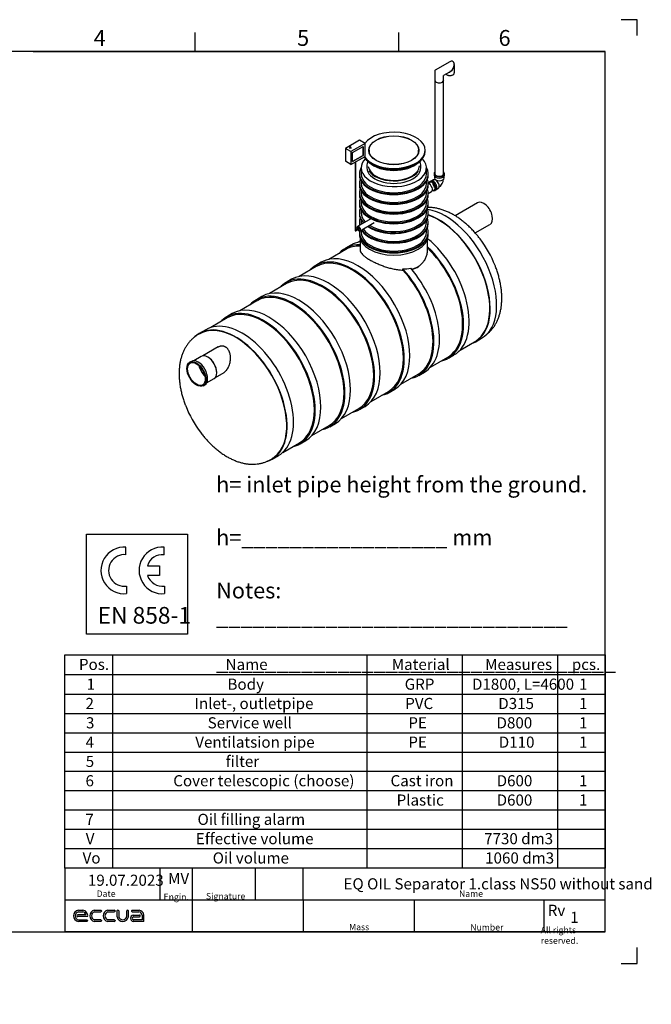
# Model space of a CAD drawing. Units: millimetres. Extents: x 0 to 425, y -14 to 296.
# Drawn here: x 226 to 425, y -14 to 296 of the extents above; entities that cross this region are included whole.
import ezdxf
from ezdxf import colors
from ezdxf.entities.mleader import LeaderData, LeaderLine
from ezdxf.enums import TextEntityAlignment as Align
from ezdxf.math import Vec2, Vec3

# ---------------------------------------------------------------- set-up
doc = ezdxf.new("R2010")
doc.units = ezdxf.units.MM
for name, color, linetype in [('19244.110_VALJUN', 7, 'Continuous'), ('2510.102_OTS1', 7, 'Continuous'), ('2510.103_OTS2', 7, 'Continuous'), ('2510.107_SISEND_', 7, 'Continuous'), ('2697.001_TIHEND_', 7, 'Continuous'), ('2703.001', 7, 'Continuous'), ('ByBlock', 7, 'Continuous'), ('D800_KP_SILINDER', 7, 'Continuous'), ('D800_UUS_ROTOST_', 7, 'Continuous'), ('Default', 7, 'Continuous'), ('ELEKTRIKARP_LOIK', 7, 'Continuous'), ('MALMLUUGI_KAAN_D', 7, 'Continuous'), ('MALMLUUGI_KORPUS', 7, 'Continuous'), ('PE_VENTTORU_DN10', 7, 'Continuous'), ('PVC_POLV_110', 7, 'Continuous'), ('ROTOVENTIOTS', 7, 'Continuous'), ('ROUNDTUBING_110X', 7, 'Continuous'), ('ROUNDTUBING_63X4', 7, 'Continuous'), ('SILINDER_D1800_N', 7, 'Continuous'), ('TIHEND_TEENINDUS', 7, 'Continuous'), ('UJUK', 7, 'Continuous')]:
    doc.layers.add(name, color=color, linetype=linetype)
doc.styles.add('SEACAD_Solid_Edge_ISO', font='seiso.ttf')

# ---------------------------------------------------------------- blocks, each defined once
blk = doc.blocks.new('_DOT')
at = {"color": 0}
blk.add_line((0, 0), (-1, 0), dxfattribs=at)
at = {"color": 0, "const_width": 0.333}
blk.add_lwpolyline([(-0.1665, 0, 1), (0.1665, 0, 1)], format="xyb", close=True, dxfattribs=at)
blk = doc.blocks.new('SE2')
at = {"layer": '19244.110_VALJUN', "color": 7, "linetype": 'Continuous'}
for p, q in [((369.89, 238.74), (362.82, 234.66)), ((369.18, 229.24), (373.82, 231.92))]:
    blk.add_line(p, q, dxfattribs=at)
blk.add_ellipse((371.86, 235.33), major_axis=(1.97, -3.41), ratio=0.57735, start_param=0, end_param=3.141593, dxfattribs=at)
at = {"layer": '2510.102_OTS1', "color": 7, "linetype": 'Continuous'}
for p, q in [((284.4, 198.8), (282.37, 197.63)), ((305.25, 158.01), (307.28, 159.18))]:
    blk.add_line(p, q, dxfattribs=at)
for centre, major_axis, start_param, end_param in [((293.81, 177.82), (11.44, -19.81), 0, 3.283368), ((293.81, 177.82), (11.36, -19.67), 0.079268, 3.061977), ((295.84, 178.99), (11.44, -19.81), 0, 3.141593), ((290.75, 176.06), (10.38, -17.98), 4.455789, 4.917755), ((293.81, 177.82), (11.44, -19.81), 6.142024, 6.283185)]:
    blk.add_ellipse(centre, major_axis=major_axis, ratio=0.57735, start_param=start_param, end_param=end_param, dxfattribs=at)
for points, knots in [([(283.4, 197.94), (283.22, 197.87), (282.79, 197.7), (282.04, 197.3), (281.22, 196.77), (280.45, 196.17), (279.74, 195.5), (279.08, 194.77), (278.49, 193.97), (277.95, 193.12), (277.47, 192.2), (277.05, 191.22), (276.7, 190.18), (276.42, 189.09), (276.21, 187.95), (276.07, 186.78), (276.01, 185.76), (276.01, 185.2), (276.01, 184.99)], [0, 0, 0, 0, 0.034136, 0.097782, 0.161077, 0.224247, 0.287524, 0.351179, 0.415467, 0.480616, 0.546816, 0.614201, 0.682828, 0.752668, 0.823606, 0.895453, 0.967976, 1, 1, 1, 1]), ([(289.54, 193.65), (289.34, 193.65), (289.15, 193.63), (288.86, 193.57), (288.77, 193.54), (288.58, 193.47), (288.48, 193.43), (288.32, 193.35), (288.26, 193.32), (288.19, 193.28)], [0, 0, 0, 0, 0.03125, 0.03125, 0.046875, 0.046875, 0.0625, 0.0625, 0.07395697, 0.07395697, 0.07395697, 0.07395697]), ([(291.39, 192.63), (291.33, 192.71), (291.26, 192.78), (291.14, 192.92), (291.07, 192.99), (290.93, 193.12), (290.86, 193.18), (290.75, 193.26), (290.71, 193.28), (290.63, 193.33), (290.59, 193.35), (290.47, 193.42), (290.39, 193.46), (290.23, 193.52), (290.15, 193.55), (290.02, 193.59), (289.98, 193.6), (289.89, 193.61), (289.85, 193.62), (289.71, 193.64), (289.63, 193.65), (289.54, 193.65)], [0, 0, 0, 0, 0.125, 0.125, 0.25, 0.25, 0.375, 0.375, 0.4375, 0.4375, 0.5, 0.5, 0.625, 0.625, 0.75, 0.75, 0.8125, 0.8125, 0.875, 0.875, 1, 1, 1, 1]), ([(289.97, 185.22), (290.12, 185.3), (290.26, 185.4), (290.57, 185.65), (290.72, 185.8), (290.94, 186.05), (291.01, 186.13), (291.14, 186.31), (291.2, 186.41), (291.39, 186.7), (291.5, 186.9), (291.65, 187.22), (291.7, 187.33), (291.79, 187.55), (291.83, 187.67), (291.95, 188.01), (292.01, 188.25), (292.11, 188.73), (292.15, 188.97), (292.18, 189.34), (292.19, 189.47), (292.2, 189.71), (292.2, 189.84), (292.19, 190.2), (292.17, 190.45), (292.12, 190.81), (292.1, 190.93), (292.05, 191.17), (292.02, 191.28), (291.92, 191.62), (291.83, 191.84), (291.68, 192.15), (291.63, 192.25), (291.51, 192.44), (291.45, 192.54), (291.39, 192.63)], [0.6298012, 0.6298012, 0.6298012, 0.6298012, 0.65625, 0.65625, 0.6875, 0.6875, 0.703125, 0.703125, 0.71875, 0.71875, 0.75, 0.75, 0.765625, 0.765625, 0.78125, 0.78125, 0.8125, 0.8125, 0.84375, 0.84375, 0.859375, 0.859375, 0.875, 0.875, 0.90625, 0.90625, 0.921875, 0.921875, 0.9375, 0.9375, 0.96875, 0.96875, 0.984375, 0.984375, 1, 1, 1, 1]), ([(276.01, 184.99), (276.01, 184.74), (276.01, 184.13), (276.08, 183.01), (276.23, 181.72), (276.44, 180.41), (276.72, 179.09), (277.07, 177.76), (277.48, 176.45), (277.83, 175.45), (278.03, 174.95), (278.08, 174.84)], [0, 0, 0, 0, 0.070864, 0.200208, 0.329395, 0.458422, 0.587182, 0.715624, 0.843745, 0.971567, 1, 1, 1, 1]), ([(282.72, 166.51), (282.72, 166.51), (282.98, 166.14), (283.59, 165.39), (284.48, 164.33), (285.43, 163.32), (286.4, 162.36), (287.4, 161.46), (288.44, 160.61), (289.5, 159.83), (290.58, 159.12), (291.68, 158.49), (292.8, 157.93), (293.93, 157.45), (295.07, 157.06), (296.2, 156.77), (297.33, 156.56), (298.44, 156.45), (299.52, 156.44), (300.58, 156.51), (301.6, 156.68), (302.58, 156.93), (303.52, 157.27), (304.41, 157.68), (305.27, 158.18), (305.75, 158.53), (306.03, 158.74)], [0, 0, 0, 0, 0.000348, 0.044946, 0.089637, 0.134444, 0.179389, 0.224491, 0.269762, 0.315203, 0.360802, 0.406523, 0.452288, 0.497969, 0.543418, 0.588461, 0.632926, 0.676664, 0.719581, 0.761646, 0.802893, 0.843409, 0.883315, 0.922761, 0.961905, 1, 1, 1, 1])]:
    blk.add_open_spline(points, degree=3, knots=knots, dxfattribs=at)
at = {"layer": '2510.103_OTS2', "color": 7, "linetype": 'Continuous'}
blk.add_line((369.15, 194.91), (371.18, 196.08), dxfattribs=at)
for centre, major_axis, start_param, end_param in [((359.75, 215.89), (-11.44, 19.81), 3.141593, 5.8433), ((357.71, 214.72), (-11.36, 19.68), 3.084136, 5.706701), ((357.71, 214.72), (-11.44, 19.81), 3.013468, 5.704301), ((362.8, 217.65), (-10.38, 17.98), 4.460922, 4.927049)]:
    blk.add_ellipse(centre, major_axis=major_axis, ratio=0.57735, start_param=start_param, end_param=end_param, dxfattribs=at)
for points, knots in [([(370.72, 227.35), (370.45, 227.7), (369.95, 228.35), (369.07, 229.38), (368.13, 230.39), (367.16, 231.35), (366.15, 232.25), (365.12, 233.1), (364.06, 233.88), (362.98, 234.59), (361.87, 235.22), (360.75, 235.78), (359.62, 236.26), (358.49, 236.65), (357.35, 236.94), (356.23, 237.15), (355.17, 237.25), (354.5, 237.26), (354.19, 237.26)], [0, 0, 0, 0, 0.039136, 0.0841202, 0.1292214, 0.1744618, 0.2198598, 0.2654276, 0.3111671, 0.3570652, 0.4030862, 0.4491518, 0.4951326, 0.5408794, 0.5862188, 0.6309754, 0.6750009, 0.7116777, 0.7116777, 0.7116777, 0.7116777]), ([(377.55, 208.71), (377.55, 208.97), (377.54, 209.58), (377.48, 210.7), (377.33, 211.99), (377.11, 213.3), (376.83, 214.62), (376.48, 215.95), (376.08, 217.25), (375.71, 218.29), (375.5, 218.82), (375.44, 218.96)], [0, 0, 0, 0, 0.070188, 0.198298, 0.326253, 0.45405, 0.581581, 0.708799, 0.835697, 0.9623, 1, 1, 1, 1]), ([(372.73, 197.25), (372.85, 197.35), (373.22, 197.65), (373.81, 198.2), (374.47, 198.94), (375.07, 199.73), (375.61, 200.59), (376.09, 201.51), (376.5, 202.49), (376.85, 203.53), (377.14, 204.62), (377.35, 205.76), (377.49, 206.93), (377.54, 207.95), (377.55, 208.51), (377.55, 208.71)], [0.1937156, 0.1937156, 0.1937156, 0.1937156, 0.2241563, 0.2874411, 0.3511037, 0.4153986, 0.4805553, 0.5467635, 0.6141558, 0.6827905, 0.7526392, 0.8235855, 0.8954405, 0.9679726, 1, 1, 1, 1])]:
    blk.add_open_spline(points, degree=3, knots=knots, dxfattribs=at)
at = {"layer": '2510.107_SISEND_', "color": 7, "linetype": 'Continuous'}
for p, q in [((288.34, 193.37), (283.5, 190.57)), ((282.97, 190.4), (280.61, 189.03)), ((285.07, 190.15), (285, 190.2)), ((279.87, 188.83), (279.33, 188.53)), ((284.66, 182.02), (287.02, 183.38)), ((287.44, 183.75), (290.19, 185.34)), ((287.86, 185.24), (287.86, 185.33)), ((283.58, 181.17), (284.12, 181.47))]:
    blk.add_line(p, q, dxfattribs=at)
for major_axis in [(-2.12, 3.68), (-1.97, 3.41)]:
    blk.add_ellipse((281.46, 184.85), major_axis=major_axis, ratio=0.57735, dxfattribs=at)
for centre, major_axis, start_param, end_param in [((281.99, 185.15), (-2.12, 3.68), 3.141593, 6.283185), ((285, 186.89), (-2.02, 3.51), 3.141593, 6.283185), ((285.07, 186.93), (-1.97, 3.41), 3.926991, 5.497787), ((284.91, 186.84), (-1.97, 3.41), 1.066398, 2.075194), ((284.91, 186.84), (-1.89, 3.28), 1.093843, 2.04775)]:
    blk.add_ellipse(centre, major_axis=major_axis, ratio=0.57735, start_param=start_param, end_param=end_param, dxfattribs=at)
at = {"layer": '2697.001_TIHEND_', "color": 7, "linetype": 'Continuous'}
for p, q in [((335.09, 250.36), (335.09, 249.74)), ((352.05, 249.74), (352.05, 250.36))]:
    blk.add_line(p, q, dxfattribs=at)
for centre, major_axis, start_param, end_param in [((343.57, 250.36), (-8.48, 0), 6.000046, 6.283185), ((343.57, 250.36), (-8.48, 0), 3.141593, 3.424732), ((343.57, 249.74), (-8.48, 0), 0, 3.141593), ((343.57, 250.44), (8.07, 0), 3.198727, 6.260224), ((343.57, 250.46), (8.36, 0), 3.485096, 5.899922), ((343.57, 250.46), (-8.15, 0), 0.467268, 2.744873), ((343.57, 250.25), (-7.76, 0), 0.785398, 1.428899)]:
    blk.add_ellipse(centre, major_axis=major_axis, ratio=0.57735, start_param=start_param, end_param=end_param, dxfattribs=at)
at = {"layer": '2703.001', "color": 7, "linetype": 'Continuous'}
blk.add_ellipse((343.57, 254.13), major_axis=(-9.06, 0), ratio=0.57735, start_param=0.549491, end_param=2.592102, dxfattribs=at)
at = {"layer": 'D800_KP_SILINDER', "color": 7, "linetype": 'Continuous'}
for p, q in [((332.95, 227.46), (332.95, 223.88)), ((354.2, 223.86), (354.2, 227.46))]:
    blk.add_line(p, q, dxfattribs=at)
blk.add_ellipse((343.57, 222.88), major_axis=(-10.63, 0), ratio=0.57735, start_param=-4.148497, end_param=-3.892595, dxfattribs=at)
at = {"layer": 'D800_UUS_ROTOST_', "color": 7, "linetype": 'Continuous'}
for p, q in [((333.31, 249.74), (333.31, 247.82)), ((353.83, 247.82), (353.83, 249.74)), ((332.72, 247.82), (332.72, 247.58)), ((333.31, 245.55), (333.31, 244.76)), ((353.83, 244.76), (353.83, 245.55)), ((354.42, 247.58), (354.42, 247.82)), ((332.72, 244.76), (332.72, 244.52)), ((332.72, 241.7), (332.72, 241.46)), ((333.31, 242.48), (333.31, 241.7)), ((353.83, 241.7), (353.83, 242.48)), ((354.42, 244.52), (354.42, 244.76)), ((354.42, 241.46), (354.42, 241.7)), ((332.72, 238.64), (332.72, 238.39)), ((333.31, 239.42), (333.31, 238.64)), ((353.83, 238.64), (353.83, 239.42)), ((354.42, 238.39), (354.42, 238.64)), ((332.72, 235.58), (332.72, 235.33)), ((333.31, 236.36), (333.31, 235.58)), ((353.83, 235.58), (353.83, 236.36)), ((354.42, 235.33), (354.42, 235.58)), ((332.72, 232.52), (332.72, 232.27)), ((333.31, 233.3), (333.31, 232.52)), ((353.83, 232.52), (353.83, 233.3)), ((354.42, 232.27), (354.42, 232.52)), ((332.72, 229.45), (332.72, 229.21)), ((333.31, 230.15), (333.31, 229.45)), ((353.83, 229.45), (353.83, 230.24)), ((354.42, 229.21), (354.42, 229.45))]:
    blk.add_line(p, q, dxfattribs=at)
for centre, major_axis, start_param, end_param in [((343.57, 249.74), (-10.26, 0), 5.780911, 6.283185), ((343.57, 249.74), (-10.26, 0), 0, 3.643867), ((343.57, 247.82), (-10.85, 0), 0, 3.472755), ((343.57, 247.82), (-10.85, 0), 5.952023, 6.283185), ((343.57, 247.58), (-10.85, 0), 0, 3.141593), ((343.57, 244.76), (-10.85, 0), 0, 3.368372), ((343.57, 244.76), (-10.85, 0), 6.056406, 6.283185), ((343.57, 247.82), (-10.26, 0), 0, 3.141593), ((343.57, 244.52), (-10.85, 0), 0, 3.141593), ((343.57, 241.7), (-10.85, 0), 0, 3.368372), ((343.57, 241.7), (-10.85, 0), 6.056406, 6.283185), ((343.57, 244.76), (-10.26, 0), 0, 3.141593), ((343.57, 241.7), (-10.26, 0), 0, 3.141593), ((343.57, 241.46), (-10.85, 0), 0, 3.141593), ((343.57, 238.64), (-10.85, 0), 0, 3.368372), ((343.57, 238.64), (-10.85, 0), 6.056406, 6.283185), ((343.57, 238.64), (-10.26, 0), 0, 3.141593), ((343.57, 238.39), (-10.85, 0), 0, 3.141593), ((343.57, 235.58), (-10.85, 0), 6.056406, 6.283185), ((343.57, 235.58), (-10.85, 0), 0, 0.520687), ((343.57, 235.58), (-10.26, 0), 0, 0.505135), ((343.57, 235.58), (-10.85, 0), 0.729027, 3.368372), ((343.57, 235.58), (-10.26, 0), 0.725796, 3.141593), ((343.57, 235.33), (-10.85, 0), 0, 0.488421), ((343.57, 232.52), (-10.85, 0), 6.056406, 6.283185), ((343.57, 232.52), (-10.85, 0), 0, 0.1328), ((343.57, 232.52), (-10.26, 0), 0, 0.088273), ((343.57, 232.52), (-10.85, 0), 0.371738, 3.368372), ((343.57, 232.52), (-10.26, 0), 0.346464, 3.141593), ((343.57, 235.33), (-10.85, 0), 0.701308, 3.141593), ((343.57, 232.27), (-10.85, 0), 0, 0.097516), ((343.57, 229.45), (-10.85, 0), 0, 3.368372), ((343.57, 229.45), (-10.85, 0), 6.212604, 6.283185), ((343.57, 229.45), (-10.26, 0), 0, 3.141593), ((343.57, 232.27), (-10.85, 0), 0.3409, 3.141593), ((343.57, 229.21), (-10.85, 0), 0, 3.141593)]:
    blk.add_ellipse(centre, major_axis=major_axis, ratio=0.57735, start_param=start_param, end_param=end_param, dxfattribs=at)
at = {"layer": 'ELEKTRIKARP_LOIK', "color": 7, "linetype": 'Continuous'}
for p, q in [((332.74, 258.41), (328.32, 255.86)), ((334.5, 257.39), (330.08, 254.84)), ((334.5, 257.39), (332.74, 258.41)), ((334.5, 253.31), (334.5, 257.39)), ((328.32, 255.86), (328.32, 251.78)), ((330.08, 254.84), (328.32, 255.86)), ((329.66, 256.07), (329.66, 255.86)), ((330.08, 254.84), (330.08, 250.76)), ((330.16, 255.86), (330.16, 256.07)), ((330.61, 254.54), (333.97, 256.47)), ((330.61, 251.68), (330.61, 254.54)), ((333.93, 253.64), (333.93, 256.45)), ((333.97, 256.47), (333.97, 253.62)), ((330.08, 250.76), (328.32, 251.78)), ((330.08, 250.76), (334.5, 253.31)), ((330.61, 251.73), (333.93, 253.64)), ((333.97, 253.62), (330.61, 251.68)), ((333.97, 253.62), (333.93, 253.64))]:
    blk.add_line(p, q, dxfattribs=at)
blk.add_arc((329.91, 256.07), 0.25, 0, 180, dxfattribs=at)
at = {"layer": 'MALMLUUGI_KAAN_D', "color": 7, "linetype": 'Continuous'}
for p, q in [((335.76, 255.25), (335.76, 254.68)), ((351.38, 254.68), (351.38, 255.25))]:
    blk.add_line(p, q, dxfattribs=at)
blk.add_ellipse((343.57, 255.25), major_axis=(-7.81, 0), ratio=0.57735, dxfattribs=at)
at = {"layer": 'MALMLUUGI_KORPUS', "color": 7, "linetype": 'Continuous'}
blk.add_line((353.45, 254.95), (353.45, 255.25), dxfattribs=at)
for centre, start_param, end_param in [((343.57, 255.25), 0.364809, 5.892028), ((343.57, 254.95), 0.322802, 3.141593)]:
    blk.add_ellipse(centre, major_axis=(-9.88, 0), ratio=0.57735, start_param=start_param, end_param=end_param, dxfattribs=at)
blk.add_ellipse((343.57, 255.25), major_axis=(-7.88, 0), ratio=0.57735, dxfattribs=at)
at = {"layer": 'PE_VENTTORU_DN10', "color": 7, "linetype": 'Continuous'}
for p, q in [((356.5, 277.27), (356.5, 247.88)), ((359.25, 247.88), (359.25, 277.27))]:
    blk.add_line(p, q, dxfattribs=at)
blk.add_ellipse((357.88, 277.27), major_axis=(-1.38, 0), ratio=0.57735, start_param=0, end_param=3.141593, dxfattribs=at)
at = {"layer": 'PVC_POLV_110', "color": 7, "linetype": 'Continuous'}
for p, q in [((355.19, 245.57), (354.84, 245.37)), ((356.05, 245.92), (355.57, 245.64)), ((356.25, 247.88), (356.25, 247.47)), ((356.38, 247.11), (356.38, 246.55)), ((359.38, 246.55), (359.38, 247.11)), ((359.5, 247.47), (359.5, 247.88)), ((356.46, 242.55), (356.82, 242.76)), ((357.07, 243.04), (357.55, 243.32))]:
    blk.add_line(p, q, dxfattribs=at)
blk.add_arc((355.75, 246.48), 3.51, 305.3342, 355.7597, dxfattribs=at)
for centre, major_axis, start_param, end_param in [((357.88, 247.88), (1.63, 0), 2.579523, 6.283185), ((357.88, 247.88), (1.63, 0), 0, 0.56207), ((355.65, 243.96), (0.81, -1.41), 0, 3.881841), ((355.65, 243.96), (0.69, -1.19), 0, 3.839772), ((356, 244.16), (0.81, -1.41), 0, 3.141593), ((356.71, 244.57), (0.69, -1.19), 4.022614, 5.402164), ((356.71, 244.57), (0.62, -1.08), 4.046967, 5.377811), ((356.8, 244.62), (0.75, -1.3), 0, 3.141593), ((357.88, 247.47), (1.63, 0), 3.141593, 6.283185), ((357.88, 246.55), (1.5, 0), 3.141593, 6.283185), ((357.88, 247.88), (1.37, 0), 3.141593, 6.283185), ((355.65, 243.96), (0.81, -1.41), 5.542937, 6.283185), ((355.65, 243.96), (0.69, -1.19), 5.585006, 6.283185)]:
    blk.add_ellipse(centre, major_axis=major_axis, ratio=0.57735, start_param=start_param, end_param=end_param, dxfattribs=at)
for points, knots in [([(356.48, 246.27), (356.47, 246.24), (356.45, 246.19), (356.41, 246.1), (356.36, 246.02), (356.32, 245.98), (356.31, 245.96)], [0.5295386, 0.5295386, 0.5295386, 0.5295386, 0.5628696, 0.6022711, 0.6432183, 0.6713296, 0.6713296, 0.6713296, 0.6713296]), ([(356.91, 245.81), (356.84, 245.85), (356.72, 245.93), (356.63, 246.05), (356.59, 246.12), (356.59, 246.12)], [0, 0, 0, 0, 0.096473, 0.2151672, 0.216326, 0.216326, 0.216326, 0.216326])]:
    blk.add_open_spline(points, degree=3, knots=knots, dxfattribs=at)
at = {"layer": 'ROTOVENTIOTS', "color": 7, "linetype": 'Continuous'}
for p, q in [((361.17, 283.1), (356.57, 280.44)), ((362.61, 279.61), (362.61, 282.27)), ((356.5, 280.33), (356.5, 277.27)), ((359.32, 278.85), (361.17, 279.93)), ((359.25, 277.27), (359.25, 278.74))]:
    blk.add_line(p, q, dxfattribs=at)
for centre, start, end in [((356.63, 280.33), 120, 180), ((359.38, 278.74), 126.4866, 173.3067)]:
    blk.add_arc(centre, 0.125, start, end, dxfattribs=at)
for centre, major_axis, ratio, start_param, end_param in [((361.24, 281.55), (-0.86, -1.65), 0.604124, 1.54463, 3.900824), ((361.24, 281.55), (-1, -1.57), 0.604124, 1.596963, 3.213182), ((361.24, 281.55), (0.95, 1.8), 0.551748, 3.556687, 4.692472), ((361.15, 279.77), (-0.125, 0), 0.57735, 4.71106, 6.137235), ((361.24, 281.55), (1.08, 1.72), 0.551748, 3.946908, 4.732306), ((361.34, 279.96), (-0.125, 0), 0.57735, 4.070724, 6.283185), ((361.34, 279.96), (-0.125, 0), 0.57735, 0, 0.859462), ((361.34, 279.89), (-0.125, 0), 0.57735, 4.696368, 5.781581), ((361.57, 280.12), (-0.125, 0), 0.57735, 0, 0.814908), ((361.57, 280.05), (-0.125, 0), 0.57735, 4.907553, 5.781581), ((361.24, 279.61), (1.38, 0), 0.57735, 6.254993, 6.283185), ((357.88, 277.27), (1.37, 0), 0.57735, 3.141593, 6.283185)]:
    blk.add_ellipse(centre, major_axis=major_axis, ratio=ratio, start_param=start_param, end_param=end_param, dxfattribs=at)
for points, knots in [([(359.99, 279.24), (360.03, 279.2), (360.12, 279.1), (360.33, 278.96), (360.62, 278.84), (360.95, 278.77), (361.22, 278.75), (361.36, 278.77), (361.39, 278.77)], [0.250803, 0.250803, 0.250803, 0.250803, 0.3495541, 0.500009, 0.6543309, 0.8089138, 0.9631698, 1, 1, 1, 1]), ([(361.39, 278.77), (361.48, 278.78), (361.68, 278.8), (361.98, 278.88), (362.25, 279.02), (362.46, 279.19), (362.58, 279.39), (362.6, 279.52), (362.6, 279.58)], [0, 0, 0, 0, 0.138529, 0.321094, 0.504952, 0.690574, 0.85675, 1, 1, 1, 1])]:
    blk.add_open_spline(points, degree=3, knots=knots, dxfattribs=at)
at = {"layer": 'ROUNDTUBING_110X', "color": 7, "linetype": 'Continuous'}
blk.add_line((354.42, 241.66), (355.45, 242.26), dxfattribs=at)
blk.add_ellipse((354.77, 243.45), major_axis=(-0.69, 1.19), ratio=0.57735, start_param=3.141593, end_param=5.861259, dxfattribs=at)
at = {"layer": 'ROUNDTUBING_63X4', "color": 7, "linetype": 'Continuous'}
for p, q in [((336.34, 233.72), (332.14, 231.29)), ((332.93, 229.93), (337.35, 232.48))]:
    blk.add_line(p, q, dxfattribs=at)
for major_axis, start_param, end_param in [((-0.394, 0.682), 0, 1.435463), ((0.335, -0.58), 0, 4.553135), ((-0.394, 0.682), 1.70613, 6.283185), ((0.335, -0.58), 4.871643, 6.283185)]:
    blk.add_ellipse((332.53, 230.61), major_axis=major_axis, ratio=0.57735, start_param=start_param, end_param=end_param, dxfattribs=at)
at = {"layer": 'SILINDER_D1800_N', "color": 7, "linetype": 'Continuous'}
for p, q in [((332.95, 226.61), (332.42, 226.31)), ((328.52, 224.06), (323.09, 220.92)), ((330.08, 225.42), (328.32, 224.4)), ((320.75, 220.03), (318.98, 219.01)), ((319.18, 218.67), (313.76, 215.53)), ((346.39, 217.56), (346.39, 217.91)), ((311.42, 214.64), (309.65, 213.62)), ((309.85, 213.28), (304.42, 210.14)), ((300.51, 207.89), (295.09, 204.76)), ((302.08, 209.26), (300.31, 208.23)), ((291.18, 202.5), (285.96, 199.49)), ((292.75, 203.87), (290.98, 202.85)), ((364.44, 192.4), (369.71, 195.44)), ((355.11, 187.02), (360.54, 190.15)), ((360.74, 189.8), (362.5, 190.82)), ((345.78, 181.63), (351.2, 184.76)), ((351.4, 184.41), (353.17, 185.43)), ((342.07, 179.02), (343.84, 180.04)), ((336.44, 176.24), (341.87, 179.37)), ((327.11, 170.85), (332.54, 173.98)), ((332.74, 173.64), (334.5, 174.66)), ((317.78, 165.46), (323.2, 168.59)), ((323.4, 168.25), (325.17, 169.27)), ((308.65, 160.19), (313.87, 163.2)), ((314.07, 162.86), (315.84, 163.88))]:
    blk.add_line(p, q, dxfattribs=at)
blk.add_arc((346.73, 228.69), 10.78, 268.1877, 281.5161, dxfattribs=at)
for centre, major_axis, start_param, end_param in [((341.63, 205.43), (11.54, -19.99), 2.916821, 3.141593), ((350.96, 210.82), (11.54, -19.99), 0, 2.157177), ((332.29, 200.04), (-11.54, 19.99), 3.141593, 6.283185), ((339.86, 204.41), (11.54, -19.99), 2.793426, 3.32801), ((339.86, 204.41), (11.34, -19.65), 2.801683, 3.141593), ((349.19, 209.8), (11.54, -19.99), 6.096768, 8.32911), ((349.19, 209.8), (11.34, -19.65), 0, 2.040266), ((330.53, 199.02), (-11.54, 19.99), 2.955176, 6.283185), ((330.53, 199.02), (-11.34, 19.65), 3.141593, 6.283185), ((322.96, 194.65), (-11.54, 19.99), 3.141593, 6.283185), ((330.53, 199.02), (-11.54, 19.99), 0, 0.186417), ((339.86, 204.41), (11.54, -19.99), 6.096768, 8.227753), ((339.86, 204.41), (11.34, -19.65), 0, 1.936858), ((341.63, 205.43), (11.54, -19.99), 0, 1.895552), ((321.19, 193.63), (-11.54, 19.99), 2.955176, 6.283185), ((321.19, 193.63), (-11.34, 19.65), 3.141593, 6.283185), ((311.86, 188.24), (-11.54, 19.99), 2.955176, 6.283185), ((311.86, 188.24), (-11.34, 19.65), 3.141593, 6.283185), ((313.63, 189.26), (-11.54, 19.99), 3.141593, 6.283185), ((321.19, 193.63), (-11.54, 19.99), 0, 0.186417), ((311.86, 188.24), (-11.54, 19.99), 0, 0.186417), ((302.52, 182.85), (-11.54, 19.99), 2.955176, 6.283185), ((302.52, 182.85), (-11.34, 19.65), 3.141593, 6.283185), ((304.29, 183.87), (-11.54, 19.99), 3.141593, 6.283185), ((302.52, 182.85), (-11.54, 19.99), 0, 0.186417)]:
    blk.add_ellipse(centre, major_axis=major_axis, ratio=0.57735, start_param=start_param, end_param=end_param, dxfattribs=at)
for points, knots in [([(332.95, 224.03), (332.95, 223.95), (332.95, 223.88), (332.98, 223.72), (333, 223.63), (333.08, 223.36), (333.17, 223.19), (333.4, 222.83), (333.54, 222.65), (333.81, 222.37), (333.9, 222.28), (334.11, 222.09), (334.22, 221.99), (334.57, 221.71), (334.83, 221.52), (335.25, 221.23), (335.4, 221.13), (335.64, 220.99), (335.72, 220.94), (335.88, 220.84), (335.96, 220.79), (336.39, 220.55), (336.74, 220.36), (337.49, 219.98), (337.89, 219.79), (338.5, 219.52), (338.71, 219.43), (339.14, 219.25), (339.35, 219.17), (340, 218.92), (340.44, 218.76), (341.12, 218.54), (341.35, 218.47), (341.81, 218.33), (342.03, 218.26), (342.72, 218.08), (343.18, 217.97), (344.1, 217.79), (344.56, 217.71), (345.48, 217.6), (345.94, 217.57), (346.39, 217.56)], [0.1290058, 0.1290058, 0.1290058, 0.1290058, 0.15625, 0.15625, 0.1875, 0.1875, 0.25, 0.25, 0.3125, 0.3125, 0.34375, 0.34375, 0.375, 0.375, 0.4375, 0.4375, 0.46875, 0.46875, 0.484375, 0.484375, 0.5, 0.5, 0.5625, 0.5625, 0.625, 0.625, 0.65625, 0.65625, 0.6875, 0.6875, 0.75, 0.75, 0.78125, 0.78125, 0.8125, 0.8125, 0.875, 0.875, 0.9375, 0.9375, 1, 1, 1, 1]), ([(349.14, 217.82), (349.27, 217.85), (349.39, 217.88), (349.72, 217.98), (349.92, 218.04), (350.31, 218.19), (350.5, 218.27), (350.86, 218.45), (351.04, 218.55), (351.26, 218.68), (351.3, 218.71), (351.39, 218.77), (351.43, 218.79), (351.55, 218.88), (351.64, 218.94), (351.88, 219.11), (352.03, 219.24), (352.32, 219.5), (352.45, 219.64), (352.71, 219.93), (352.84, 220.08), (353.01, 220.31), (353.07, 220.39), (353.15, 220.51), (353.17, 220.55), (353.23, 220.63), (353.25, 220.67), (353.38, 220.88), (353.47, 221.05), (353.64, 221.39), (353.71, 221.56), (353.85, 221.92), (353.9, 222.1), (354.01, 222.46), (354.05, 222.64), (354.09, 222.88), (354.1, 222.93), (354.12, 223.02), (354.12, 223.07), (354.15, 223.21), (354.16, 223.3), (354.18, 223.58), (354.19, 223.77), (354.2, 223.98), (354.2, 224.01), (354.2, 224.03)], [0.024829, 0.024829, 0.024829, 0.024829, 0.0625, 0.0625, 0.125, 0.125, 0.1875, 0.1875, 0.25, 0.25, 0.265625, 0.265625, 0.28125, 0.28125, 0.3125, 0.3125, 0.375, 0.375, 0.4375, 0.4375, 0.5, 0.5, 0.53125, 0.53125, 0.546875, 0.546875, 0.5625, 0.5625, 0.625, 0.625, 0.6875, 0.6875, 0.75, 0.75, 0.8125, 0.8125, 0.828125, 0.828125, 0.84375, 0.84375, 0.875, 0.875, 0.9375, 0.9375, 0.9451818, 0.9451818, 0.9451818, 0.9451818])]:
    blk.add_open_spline(points, degree=3, knots=knots, dxfattribs=at)
at = {"layer": 'TIHEND_TEENINDUS', "color": 7, "linetype": 'Continuous'}
blk.add_ellipse((343.57, 228.49), major_axis=(10.78, 0), ratio=0.57735, start_param=3.141593, end_param=6.283185, dxfattribs=at)
at = {"layer": 'UJUK', "color": 7, "linetype": 'Continuous'}
for p, q in [((331.42, 251.53), (331.42, 229.97)), ((331.63, 230.09), (331.63, 251.65)), ((331.52, 229.91), (332.92, 230.71)), ((332.81, 230.9), (331.63, 230.21))]:
    blk.add_line(p, q, dxfattribs=at)
for major_axis, start_param, end_param in [((0.075, 0.13), 2.356194, 5.497787), ((-0.075, -0.13), 5.497787, 6.283185), ((-0.075, -0.13), 0, 2.356194)]:
    blk.add_ellipse((331.52, 230.03), major_axis=major_axis, ratio=0.57735, start_param=start_param, end_param=end_param, dxfattribs=at)
blk = doc.blocks.new('SE5')
at = {"color": 7, "linetype": 'Continuous'}
for p, q in [((255.09, 96.5), (255.09, 90.27)), ((335.09, 96.5), (335.09, 90.27)), ((365.09, 96.5), (365.09, 90.27)), ((395.09, 96.5), (395.09, 90.27)), ((240.09, 90.27), (410.09, 90.27)), ((255.09, 90.27), (255.09, 84.12)), ((335.09, 90.27), (335.09, 84.12)), ((365.09, 90.27), (365.09, 84.12)), ((395.09, 90.27), (395.09, 84.12)), ((240.09, 84.12), (410.09, 84.12)), ((255.09, 84.12), (255.09, 78.04)), ((335.09, 84.12), (335.09, 78.04)), ((365.09, 84.12), (365.09, 78.04)), ((395.09, 84.12), (395.09, 78.04)), ((240.09, 78.04), (410.09, 78.04)), ((255.09, 78.04), (255.09, 71.96)), ((335.09, 78.04), (335.09, 71.96)), ((365.09, 78.04), (365.09, 71.96)), ((395.09, 78.04), (395.09, 71.96)), ((240.09, 71.96), (410.09, 71.96)), ((255.09, 71.96), (255.09, 65.88)), ((335.09, 71.96), (335.09, 65.88)), ((365.09, 71.96), (365.09, 65.88)), ((395.09, 71.96), (395.09, 65.88)), ((240.09, 65.88), (410.09, 65.88)), ((255.09, 65.88), (255.09, 59.81)), ((335.09, 65.88), (335.09, 59.81)), ((365.09, 65.88), (365.09, 59.81)), ((395.09, 65.88), (395.09, 59.81)), ((240.09, 59.81), (410.09, 59.81)), ((255.09, 59.81), (255.09, 53.73)), ((335.09, 59.81), (335.09, 53.73)), ((365.09, 59.81), (365.09, 53.73)), ((395.09, 59.81), (395.09, 53.73)), ((240.09, 53.73), (410.09, 53.73)), ((255.09, 53.73), (255.09, 47.65)), ((335.09, 53.73), (335.09, 47.65)), ((365.09, 53.73), (365.09, 47.65)), ((395.09, 53.73), (395.09, 47.65)), ((240.09, 47.65), (410.09, 47.65)), ((255.09, 47.65), (255.09, 41.58)), ((335.09, 47.65), (335.09, 41.58)), ((365.09, 47.65), (365.09, 41.58)), ((395.09, 47.65), (395.09, 41.58)), ((240.09, 41.58), (410.09, 41.58)), ((255.09, 41.58), (255.09, 35.5)), ((335.09, 41.58), (335.09, 35.5)), ((365.09, 41.58), (365.09, 35.5)), ((395.09, 41.58), (395.09, 35.5)), ((240.09, 35.5), (410.09, 35.5)), ((255.09, 35.5), (255.09, 29.35)), ((335.09, 35.5), (335.09, 29.35)), ((365.09, 35.5), (365.09, 29.35)), ((395.09, 35.5), (395.09, 29.35))]:
    blk.add_line(p, q, dxfattribs=at)
blk.add_lwpolyline([(240.09, 29.35), (240.09, 96.5), (410.09, 96.5), (410.09, 29.35), (240.09, 29.35)], dxfattribs=at)
at = {"color": 7, "linetype": 'Continuous', "style": 'SEACAD_Solid_Edge_ISO'}
for s, p in [('Pos.', (244.49, 95.21)), ('Name', (290.64, 95.21)), ('Material', (342.93, 95.21)), ('Measures', (372.3, 95.21)), ('pcs.', (399.57, 95.21)), ('1', (246.91, 88.98)), ('Body', (291.23, 88.98)), ('GRP', (346.99, 88.98)), ('D1800, L=4600', (368.16, 88.98)), ('1', (401.84, 88.98)), ('2', (246.56, 82.91)), ('Inlet-, outletpipe', (280.85, 82.91)), ('PVC', (347.15, 82.91)), ('D315', (376.43, 82.91)), ('1', (401.84, 82.91)), ('3', (246.71, 76.83)), ('Service well', (284.99, 76.83)), ('PE', (348.14, 76.83)), ('D800', (375.88, 76.83)), ('1', (401.84, 76.83)), ('4', (246.6, 70.75)), ('Ventilatsion pipe', (281.09, 70.75)), ('PE', (348.14, 70.75)), ('D110', (376.59, 70.75)), ('1', (401.84, 70.75)), ('5', (246.63, 64.68)), ('filter', (290.68, 64.68)), ('Cover telescopic (choose)', (274.17, 58.6)), ('6', (246.56, 58.6)), ('Cast iron', (342.53, 58.6)), ('D600', (375.92, 58.6)), ('1', (401.84, 58.6)), ('Plastic', (344.44, 52.52)), ('D600', (375.92, 52.52)), ('1', (401.84, 52.52)), ('Oil filling alarm', (281.81, 46.44)), ('7', (246.52, 46.44)), ('V', (246.63, 40.37)), ('Effective volume', (281.29, 40.37)), ('7730 dm3', (371.98, 40.37)), ('Vo', (245.64, 34.29)), ('Oil volume', (286.58, 34.29)), ('1060 dm3', (372.3, 34.29))]:
    blk.add_text(s, height=3.5, dxfattribs=at).set_placement(p, align=Align.TOP_LEFT)
blk = doc.blocks.new('SE4')
at = {"color": 7, "linetype": 'Continuous'}
for p, q in [((259.29, 127.97), (259.29, 130.37)), ((271.29, 127.97), (271.29, 130.37)), ((266.02, 124.46), (269.79, 124.46)), ((269.79, 124.46), (269.79, 121.46)), ((269.79, 121.46), (266.07, 121.46)), ((259.46, 118.13), (259.46, 115.73)), ((271.46, 118.13), (271.46, 115.73))]:
    blk.add_line(p, q, dxfattribs=at)
for centre, radius, start, end in [((258.76, 123.04), 7.35, 85.8465, 275.4936), ((270.76, 123.04), 7.35, 85.8465, 275.4936), ((258.77, 123.04), 4.96, 83.9703, 278.0231), ((270.77, 123.04), 4.96, 83.9703, 163.4363), ((270.77, 123.04), 4.96, 198.6552, 278.0231)]:
    blk.add_arc(centre, radius, start, end, dxfattribs=at)
at = {"layer": 'Default', "color": 7, "linetype": 'Continuous'}
for p, q in [((246.85, 103.02), (246.85, 134.4)), ((246.85, 134.4), (278.62, 134.4)), ((278.62, 134.4), (278.62, 103.02)), ((278.62, 103.02), (246.85, 103.02))]:
    blk.add_line(p, q, dxfattribs=at)
ml = blk.add_multileader_mtext('Standard', dxfattribs=at)
ml.set_content('{\\pxsm0.9;\\fSolid Edge ISO|b0||i0||c0|p34;\\W1.;EN 858-1\\P}', color=256)
ml.set_leader_properties()
ml.set_arrow_properties(name='DOT')
ml.build(insert=Vec2(0, 0))
ml.multileader.update_dxf_attribs({"leader_type": 0, "dogleg_length": 0, "arrow_head_size": 5.25})
ctx = ml.context
ctx.base_point, ctx.char_height, ctx.arrow_head_size = Vec3(248.38, 108.88), 5.25, 5.25
notes = []
notes.append((ctx, [(0, (0, 0, 0), (0, 0), (1, 0), 1, [])]))
ctx.mtext.insert = Vec3(250.38, 111.53)
for ctx, leaders in notes:
    for number, flags, end, landing, length, lines in leaders:
        leader = LeaderData()
        leader.index, (leader.has_last_leader_line, leader.has_dogleg_vector, leader.attachment_direction) = number, flags
        leader.last_leader_point, leader.dogleg_vector, leader.dogleg_length = Vec3(end), Vec3(landing), length
        for number, points, colour, breaks in lines:
            line = LeaderLine()
            line.index, line.vertices, line.color, line.breaks = number, Vec3.list(points), colors.encode_raw_color(colour), breaks
            leader.lines.append(line)
        ctx.leaders.append(leader)
blk = doc.blocks.new('SE3')
at = {"layer": 'Default'}
blk.add_blockref('SE4', (0, 0), dxfattribs=at)

msp = doc.modelspace()

# ---------------------------------------------------------------- linework, layer by layer
at = {"color": 7, "linetype": 'Continuous'}
for p, q in [((230.0928, 286.3488), (410.0928, 286.3488)), ((410.0928, 266.6488), (410.0928, 286.3488)), ((410.0928, 29.3488), (240.0928, 29.3488)), ((240.0928, 29.3488), (240.0928, 19.3488)), ((270.0928, 19.3488), (270.0928, 29.3488)), ((280.0928, 29.3488), (280.0928, 19.3488)), ((300.0928, 19.3488), (300.0928, 29.3488)), ((240.0928, 19.3488), (410.0928, 19.3488)), ((240.0928, 19.3488), (240.0928, 9.3488)), ((280.0928, 19.3488), (310.0928, 19.3488)), ((280.0928, 19.3488), (280.0928, 9.3488)), ((300.0928, 19.3488), (340.0928, 19.3488)), ((315.0928, 19.3488), (315.0928, 9.3488)), ((350.0928, 9.3488), (350.0928, 19.3488)), ((390.8982, 9.3488), (390.8982, 19.3488)), ((410.0928, 9.3488), (240.0928, 9.3488)), ((340.0928, 9.3488), (390.8982, 9.3488))]:
    msp.add_line(p, q, dxfattribs=at)
at = {"layer": 'ByBlock', "color": 7, "linetype": 'Continuous'}
for p, q in [((420.0928, 296.3488), (415.0928, 296.3488)), ((420.0928, 291.3488), (420.0928, 296.3488)), ((410.0928, 286.3488), (25.0928, 286.3488)), ((410.0928, 9.3488), (410.0928, 286.3488)), ((25.0928, 9.3488), (410.0928, 9.3488)), ((420.0928, -0.6512), (420.0928, 4.3488)), ((415.0928, -0.6512), (420.0928, -0.6512))]:
    msp.add_line(p, q, dxfattribs=at)
at = {"layer": 'Default', "color": 7, "linetype": 'Continuous'}
for p, q in [((281.0928, 286.3488), (281.0928, 292.3488)), ((345.0928, 286.3488), (345.0928, 292.3488)), ((300.0928, 19.3488), (300.0928, 29.3488)), ((315.0928, 19.3488), (315.0928, 29.3488)), ((244.3089, 16.1147), (245.7381, 16.1147)), ((244.3486, 15.5843), (245.7, 15.5843)), ((249.311, 16.1147), (251.3446, 16.1147)), ((249.3809, 15.5843), (251.3446, 15.5843)), ((251.6033, 15.8559), (251.6033, 15.843)), ((253.5506, 16.1147), (255.5841, 16.1147)), ((253.6205, 15.5843), (255.5841, 15.5843)), ((255.8429, 15.8559), (255.8429, 15.843)), ((256.4606, 15.8559), (256.4606, 14.0477)), ((256.7194, 16.1147), (256.7323, 16.1147)), ((256.991, 15.8559), (256.991, 14.1108)), ((259.5268, 14.1108), (259.5268, 15.8559)), ((259.7855, 16.1147), (259.7984, 16.1147)), ((260.0572, 14.0477), (260.0572, 15.8559)), ((261.0122, 15.8559), (261.0122, 15.843)), ((261.2709, 16.1147), (263.434, 16.1147)), ((261.2709, 15.5843), (263.3799, 15.5843)), ((243.8709, 14.3586), (243.8709, 14.3456)), ((246.7019, 14.6173), (244.1297, 14.6173)), ((247.2294, 14.0869), (244.1297, 14.0869)), ((246.9325, 12.5491), (244.3089, 12.5491)), ((244.3486, 13.0795), (246.9325, 13.0795)), ((247.1912, 12.8208), (247.1912, 12.8078)), ((251.3446, 12.5491), (249.311, 12.5491)), ((251.3446, 13.0795), (249.3809, 13.0795)), ((251.6033, 12.8208), (251.6033, 12.8078)), ((255.5841, 12.5491), (253.5506, 12.5491)), ((255.5841, 13.0795), (253.6205, 13.0795)), ((255.8429, 12.8208), (255.8429, 12.8078)), ((261.5814, 14.583), (263.5339, 14.583)), ((264.9528, 12.5489), (261.5814, 12.5489)), ((261.6719, 14.0526), (263.5339, 14.0526)), ((264.4225, 13.0793), (261.6719, 13.0793)), ((263.7926, 14.3243), (263.7926, 14.3114)), ((264.4225, 14.5314), (264.4225, 13.0793)), ((264.9528, 12.5489), (264.9528, 14.583))]:
    msp.add_line(p, q, dxfattribs=at)
for centre, radius, start, end in [((244.5553, 14.3319), 1.7997, 97.867477, 262.132523), ((244.5553, 14.3319), 1.2693, 99.371182, 260.628818), ((245.5092, 14.384), 1.2153, 11.066327, 80.967629), ((245.5092, 14.384), 1.7457, 350.200335, 82.466055), ((249.7502, 14.3319), 1.8361, 103.839219, 256.160781), ((249.7502, 14.3319), 1.3057, 106.427459, 253.572541), ((251.3446, 15.8559), 0.2587, 0, 90), ((251.3446, 15.843), 0.2587, 270, 0), ((253.9898, 14.3319), 1.8361, 103.839219, 256.160781), ((253.9898, 14.3319), 1.3057, 106.427459, 253.572541), ((255.5841, 15.8559), 0.2587, 0, 90), ((255.5841, 15.843), 0.2587, 270, 0), ((256.7194, 15.8559), 0.2587, 90, 180), ((256.7323, 15.8559), 0.2587, 0, 90), ((259.7855, 15.8559), 0.2587, 90, 180), ((259.7984, 15.8559), 0.2587, 0, 90), ((261.2709, 15.8559), 0.2587, 90, 180), ((261.2709, 15.843), 0.2587, 180, 270), ((263.0781, 14.2429), 1.3749, 12.112575, 77.320704), ((263.0781, 14.2429), 1.9053, 10.284095, 79.235273), ((244.1297, 14.3586), 0.2587, 90, 180), ((244.1297, 14.3456), 0.2587, 180, 270), ((246.9325, 12.8208), 0.2587, 0, 90), ((246.9325, 12.8078), 0.2587, 270, 360), ((251.3446, 12.8208), 0.2587, 0, 90), ((251.3446, 12.8078), 0.2587, 270, 0), ((255.5841, 12.8208), 0.2587, 0, 90), ((255.5841, 12.8078), 0.2587, 270, 0), ((256.7194, 14.0477), 0.2587, 180, 192.296771), ((258.2589, 14.3833), 1.8344, 192.296771, 347.703229), ((257.2498, 14.1108), 0.2587, 180, 195.11242), ((258.2589, 14.3833), 1.304, 195.11242, 344.88758), ((259.268, 14.1108), 0.2587, 344.88758, 0), ((259.7984, 14.0477), 0.2587, 347.703229, 0), ((261.7868, 13.566), 1.0444, 105.151366, 254.848634), ((261.7868, 13.566), 0.514, 116.746234, 243.253766), ((261.5814, 14.3243), 0.2587, 90, 105.151366), ((261.5814, 12.8076), 0.2587, 254.848634, 270), ((261.6719, 13.7939), 0.2587, 90, 116.746234), ((261.6719, 13.338), 0.2587, 243.253766, 270), ((263.5339, 14.3243), 0.2587, 0, 90), ((263.5339, 14.3114), 0.2587, 270, 0)]:
    msp.add_arc(centre, radius, start, end, dxfattribs=at)

# ---------------------------------------------------------------- block references
for name in ['SE3', 'SE5']:
    msp.add_blockref(name, (0, 0))
at = {"layer": 'Default'}
msp.add_blockref('SE2', (0, 0), dxfattribs=at)

# ---------------------------------------------------------------- texts
at = {"attachment_point": 7}
for s, insert, char_height, width in [('{\\fSolid Edge ISO|b0||i0||c0|p34;\\C7;\\H2.;\\W1.;Date}', (250.0572, 20.3092), 2, 8.904358), ('{\\fSolid Edge ISO|b0||i0||c0|p34;\\C7;\\H2.;\\W1.;Name }', (364.0786, 20.3117), 2, 7.491405), ('{\\fSolid Edge ISO|b0||i0||c0|p34;\\C7;\\H2.;\\W1.;Engin.}', (271.1063, 19.2708), 2, 7.900633), ('{\\fSolid Edge ISO|b0||i0||c0|p34;\\C7;\\H2.;\\W1.;Signature}', (284.4544, 19.5217), 2, 11.330751), ('{\\fSolid Edge ISO|b0||i0||c0|p34;\\C7;\\H3.5;\\W1.;Rv}', (391.9933, 14.3235), 3.5, 4.293488), ('{\\fSolid Edge ISO|b0||i0||c0|p34;\\C7;\\H2.;\\W1.;Mass}', (329.5003, 9.8014), 2, 7.19354), ('{\\fSolid Edge ISO|b0||i0||c0|p34;\\C7;\\H2.;\\W1.;Number}', (367.6381, 9.716), 2, 7.136718), ('{\\fSolid Edge ISO|b0||i0||c0|p34;\\C7;\\H2.;\\W1.;All rights reserved.}', (389.7874, 5.529), 2, 20.23394)]:
    msp.add_mtext(s, dxfattribs=dict(at, insert=insert, char_height=char_height, width=width))
at = {"layer": 'Default', "char_height": 5, "attachment_point": 1}
for s, insert, width in [('{\\fSolid Edge ISO|b0||i0||c0|p34;\\C7;\\H5.;\\W1.;4}', (249.14, 293.1095), 13.78061), ('{\\fSolid Edge ISO|b0||i0||c0|p34;\\C7;\\H5.;\\W1.;5}', (313.14, 293.1095), 13.78061), ('{\\fSolid Edge ISO|b0||i0||c0|p34;\\C7;\\H5.;\\W1.;6}', (376.5232, 293.1095), 13.78061), ('{\\fSolid Edge ISO|b0||i0||c0|p34;\\C7;\\H5.;\\W1.;h= inlet pipe height from the ground.\\P}{\\fSolid Edge ISO|b0||i0||c0|p34;\\C7;\\H5.;\\W1.;\\P}{\\fSolid Edge ISO|b0||i0||c0|p34;\\C7;\\H5.;\\W1.;h=_________________ mm\\P}{\\fSolid Edge ISO|b0||i0||c0|p34;\\C7;\\H5.;\\W1.;\\P}{\\fSolid Edge ISO|b0||i0||c0|p34;\\C7;\\H5.;\\W1.;Notes: _____________________________\\P}{\\fSolid Edge ISO|b0||i0||c0|p34;\\C7;\\H3.5;\\W1.;\\P}{\\fSolid Edge ISO|b0||i0||c0|p34;\\C7;\\H5.;\\W1.;_________________________________\\P}', (287.6688, 152.5689), 125.300297)]:
    msp.add_mtext(s, dxfattribs=dict(at, insert=insert, width=width))

# ---------------------------------------------------------------- leaders
at = {"layer": 'Default', "color": 7, "linetype": 'Continuous'}
ml = msp.add_multileader_mtext('Standard', dxfattribs=at)
ml.set_content('{\\pxsm0.9;\\fSolid Edge ISO|b0||i0||c0|p34;\\W1.;MV\\P}', color=256)
ml.set_leader_properties()
ml.set_arrow_properties(name='DOT')
ml.build(insert=Vec2(0, 0))
ml.multileader.update_dxf_attribs({"leader_type": 0, "dogleg_length": 0, "arrow_head_size": 3.5})
ctx = ml.context
ctx.base_point, ctx.char_height, ctx.arrow_head_size = Vec3(270.5426, 26.1051), 3.5, 3.5
notes = []
notes.append((ctx, [(0, (0, 0, 0), (0, 0), (1, 0), 1, [])]))
ctx.mtext.insert = Vec3(272.5426, 27.8586)
ml = msp.add_multileader_mtext('Standard', dxfattribs=at)
ml.set_content('{\\pxsm0.9;\\fSolid Edge ISO|b0||i0||c0|p34;\\W1.;19.07.2023\\P}', color=256)
ml.set_leader_properties()
ml.set_arrow_properties(name='DOT')
ml.build(insert=Vec2(0, 0))
ml.multileader.update_dxf_attribs({"leader_type": 0, "dogleg_length": 0, "arrow_head_size": 3.5})
ctx = ml.context
ctx.base_point, ctx.char_height, ctx.arrow_head_size = Vec3(245.312, 25.5153), 3.5, 3.5
notes.append((ctx, [(0, (0, 0, 0), (0, 0), (1, 0), 1, [])]))
ctx.mtext.insert = Vec3(247.312, 27.2828)
ml = msp.add_multileader_mtext('Standard', dxfattribs=at)
ml.set_content('{\\pxsm0.9;\\fSolid Edge ISO|b0||i0||c0|p34;\\W1.;EQ OIL Separator 1.class NS50 without sand\\P}', color=256)
ml.set_leader_properties()
ml.set_arrow_properties(name='DOT')
ml.build(insert=Vec2(0, 0))
ml.multileader.update_dxf_attribs({"leader_type": 0, "dogleg_length": 0, "arrow_head_size": 3.5})
ctx = ml.context
ctx.base_point, ctx.char_height, ctx.arrow_head_size = Vec3(325.7348, 23.9389), 3.5, 3.5
notes.append((ctx, [(0, (0, 0, 0), (0, 0), (1, 0), 1, [])]))
ctx.mtext.insert = Vec3(327.7348, 26.1544)
ml = msp.add_multileader_mtext('Standard', dxfattribs=at)
ml.set_content('{\\pxsm0.9;\\fSolid Edge ISO|b0||i0||c0|p34;\\W1.;1\\P}', color=256)
ml.set_leader_properties()
ml.set_arrow_properties(name='DOT')
ml.build(insert=Vec2(0, 0))
ml.multileader.update_dxf_attribs({"leader_type": 0, "dogleg_length": 0, "arrow_head_size": 3.5})
ctx = ml.context
ctx.base_point, ctx.char_height, ctx.arrow_head_size = Vec3(397.0833, 13.8576), 3.5, 3.5
notes.append((ctx, [(0, (0, 0, 0), (0, 0), (1, 0), 1, [])]))
ctx.mtext.insert = Vec3(399.0833, 15.6111)
for ctx, leaders in notes:
    for number, flags, end, landing, length, lines in leaders:
        leader = LeaderData()
        leader.index, (leader.has_last_leader_line, leader.has_dogleg_vector, leader.attachment_direction) = number, flags
        leader.last_leader_point, leader.dogleg_vector, leader.dogleg_length = Vec3(end), Vec3(landing), length
        for number, points, colour, breaks in lines:
            line = LeaderLine()
            line.index, line.vertices, line.color, line.breaks = number, Vec3.list(points), colors.encode_raw_color(colour), breaks
            leader.lines.append(line)
        ctx.leaders.append(leader)

doc.saveas('drawing.dxf')
